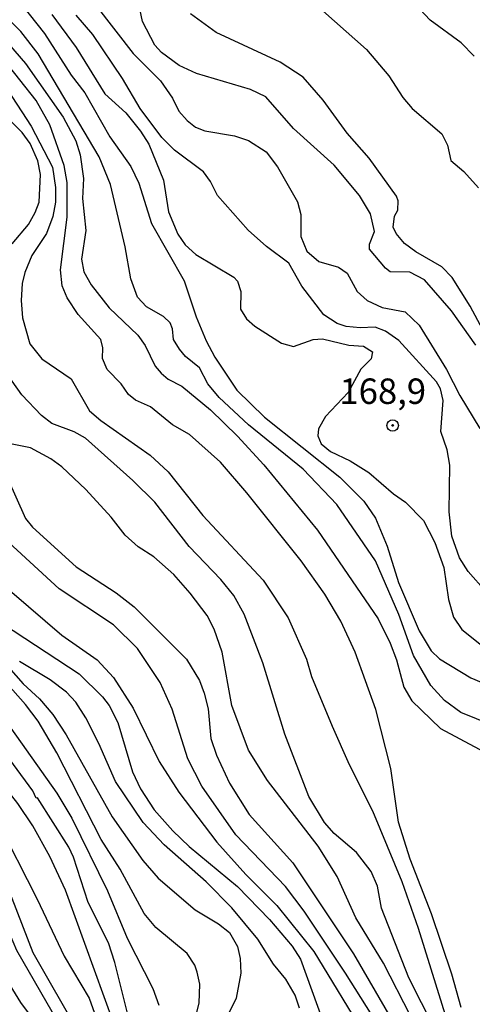
# Model space of a CAD drawing. Units: millimetres. Extents: x 183127 to 185543, y 1668740 to 1671516.
# Drawn here: x 183742 to 183786, y 1668935 to 1669032 of the extents above; entities that cross this region are included whole.
import ezdxf
from ezdxf.enums import TextEntityAlignment as Align

# ---------------------------------------------------------------- set-up
doc = ezdxf.new("R2010")
doc.units = ezdxf.units.MM
doc.header["$MEASUREMENT"] = 0
for name, color, linetype in [('IMAGEM', 7, 'Continuous'), ('V-CURVA_DE_NIVEL', 4, 'Continuous'), ('V-CURVA_MESTRA', 1, 'Continuous'), ('V-PONTO_DE_APARELHO', 4, 'Continuous'), ('V-TEXTO_DE_ALTIMETRIA', 7, 'Continuous')]:
    doc.layers.add(name, color=color, linetype=linetype)
picture_1 = doc.add_image_def('image1.jpg', size_in_pixel=(4025, 4626))

# ---------------------------------------------------------------- blocks, each defined once
blk = doc.blocks.new('805')
at = {"color": 0, "linetype": 'ByBlock', "lineweight": -2}
for radius in [0.562, 0.0806]:
    blk.add_circle((0.003, 0.002), radius, dxfattribs=at)

msp = doc.modelspace()

# ---------------------------------------------------------------- linework, layer by layer
at = {"layer": 'V-CURVA_DE_NIVEL'}
for points in [[(183726.91, 1669088.95), (183728.63, 1669075), (183730.25, 1669067.64), (183730.66, 1669064.28), (183730.7, 1669061.6), (183730.44, 1669056.5), (183730.06, 1669054.28), (183729.99, 1669052.03), (183730.23, 1669049.48), (183731.38, 1669045.14), (183731.4, 1669043.14), (183732.23, 1669040.42), (183732.97, 1669039.1), (183737.84, 1669032.98), (183742.26, 1669027.91), (183745.97, 1669022.64), (183747.2, 1669020.3), (183747.65, 1669018.94), (183747.97, 1669016.6), (183747.86, 1669014.64), (183748.2, 1669011.5), (183747.75, 1669008.65)], [(183722.59, 1669087.38), (183721.72, 1669083), (183721.64, 1669081.63), (183721.72, 1669079.04), (183722.23, 1669076.1), (183723.61, 1669071.81), (183725.44, 1669067.77), (183725.85, 1669066.02), (183726.1, 1669063.17), (183726.74, 1669060.28), (183726.74, 1669057.99), (183726.53, 1669056.62), (183724.87, 1669052.54), (183724.68, 1669051.18), (183724.87, 1669048.59), (183725.68, 1669045.74), (183727.17, 1669042.25), (183729.46, 1669038.46), (183732.5, 1669034.42), (183736.2, 1669030.55), (183740.5, 1669025.32), (183742.82, 1669021.75), (183744.9, 1669017.71)], [(183786.35, 1669028.64), (183785.1, 1669029.95), (183782.04, 1669032.18), (183778.53, 1669035.93), (183776.67, 1669037.48), (183773.21, 1669039.8), (183769.36, 1669041.95), (183767.49, 1669043.58), (183765.68, 1669045.61), (183765.09, 1669046.54), (183764.53, 1669048.16), (183764.55, 1669051.44), (183766.08, 1669058.07), (183766.47, 1669062.88), (183767.55, 1669070.7), (183769.62, 1669079.59), (183769.87, 1669081.8), (183769.7, 1669084.1), (183768.85, 1669087.63)], [(183764.21, 1669086.1), (183763.7, 1669083.72), (183762.19, 1669075.68), (183759.37, 1669067.3), (183757.62, 1669062.92), (183757.28, 1669060.92), (183757.11, 1669054.2), (183757.37, 1669052.16), (183758.28, 1669049.44), (183759.34, 1669045.35), (183760.17, 1669043.65), (183762.05, 1669041.48), (183775.79, 1669029.29), (183777.97, 1669026.7), (183779.35, 1669024.55), (183780.27, 1669023.47), (183783.18, 1669021), (183783.74, 1669019.87), (183784.06, 1669018.36), (183785.36, 1669017.3), (183786.8, 1669015.68)], [(183788.14, 1668962.83), (183785.06, 1668964.07), (183783.44, 1668965.28), (183782.12, 1668966.75), (183780.4, 1668969.68), (183778.95, 1668973.72), (183776.68, 1668979), (183772.85, 1668984.53), (183769.55, 1668988.01), (183764.19, 1668992.37), (183761.3, 1668995.05), (183760.17, 1668996.42), (183759.37, 1668997.99), (183757.98, 1668999.11), (183757.41, 1668999.8), (183756.81, 1669000.77), (183756.71, 1669001.8), (183756.47, 1669002.39), (183755.84, 1669003.03), (183754.14, 1669003.98), (183753.28, 1669004.92), (183752.6, 1669006.73), (183752.05, 1669009.88), (183750.63, 1669016), (183749.5, 1669018.73), (183743.52, 1669028.85), (183741.8, 1669031.06), (183737.29, 1669035.61)], [(183786.54, 1669000.22), (183784.14, 1669003.58), (183781.48, 1669006.62), (183780.04, 1669007.39), (183778.12, 1669007.43), (183777.64, 1669007.77), (183776.08, 1669009.66), (183776.08, 1669010.13), (183776.57, 1669011.37), (183776.17, 1669013.11), (183775.08, 1669014.94), (183772.61, 1669017.92), (183768.62, 1669021.51), (183765.9, 1669024.63), (183764.39, 1669025.36), (183759.07, 1669026.91), (183757.35, 1669027.7), (183755.62, 1669028.99), (183754.98, 1669029.7), (183753.77, 1669032.04), (183752.99, 1669035.83)], [(183749.2, 1669033.59), (183752.84, 1669028.89), (183755.54, 1669026.21), (183756.71, 1669024.51), (183757.32, 1669023.23), (183758.15, 1669022.3), (183758.96, 1669021.66), (183759.88, 1669021.27), (183762.81, 1669020.79), (183764.17, 1669020.34), (183765.92, 1669019.23), (183767.02, 1669017.75), (183769, 1669014.3), (183769.32, 1669013.07), (183769.32, 1669010.9), (183769.91, 1669009.45), (183771.1, 1669008.45), (183773.02, 1669007.88), (183773.87, 1669007.28), (183774.85, 1669005.48), (183775.85, 1669004.6), (183777.32, 1669003.92), (183779.57, 1669003.49), (183780.97, 1669002.16), (183783.65, 1668997.8), (183784.97, 1668995.25), (183786.93, 1668992.02)], [(183744.86, 1669032.72), (183747.24, 1669029.49), (183750.05, 1669024.94), (183752.13, 1669023.04), (183753.58, 1669021.24), (183754.37, 1669019.96), (183755.84, 1669016.43), (183756.32, 1669013.32), (183757.24, 1669011.11), (183757.96, 1669010.07), (183759.01, 1669009.13), (183762.75, 1669006.88), (183763.11, 1669006.49), (183763.43, 1669005.5), (183763.41, 1669003.75), (183763.98, 1669002.8), (183764.79, 1669002.09), (183767.41, 1669000.39), (183768.6, 1669000.09), (183770.55, 1669000.75), (183771.47, 1669000.84), (183774.04, 1669000.22), (183775.49, 1669000.11), (183776.36, 1668999.56), (183776.25, 1668998.86), (183775.21, 1668997.86), (183773.97, 1668995.55), (183771.74, 1668993.21), (183771.06, 1668991.99), (183771, 1668991.29), (183771.32, 1668990.5), (183772.23, 1668989.76), (183774.17, 1668988.82), (183776, 1668987.69), (183778.44, 1668985.59), (183779.61, 1668984.78), (183781.4, 1668982.96), (183782.5, 1668980.79), (183783.4, 1668978.36), (183783.84, 1668975.21), (183784.33, 1668973.47), (183785.16, 1668972.24), (183787.91, 1668970.04)], [(183787.5, 1668976), (183785.78, 1668977.96), (183784.93, 1668979.3), (183784.18, 1668981.42), (183783.91, 1668983.81), (183783.97, 1668988.4), (183783.7, 1668989.93), (183783.1, 1668991.72), (183783.33, 1668994.78), (183783.05, 1668995.93), (183782.65, 1668996.61), (183778.97, 1669000.67), (183777.64, 1669001.6), (183776.64, 1669001.99), (183775.15, 1669001.9), (183773.79, 1669002.05), (183772.89, 1669002.33), (183771.6, 1669003.18), (183769.44, 1669006.01), (183768.15, 1669008.26), (183765.96, 1669009.9), (183764.15, 1669011.53), (183761.15, 1669014.94), (183760.45, 1669016.3), (183759.75, 1669017.26), (183756.9, 1669019.4), (183755.66, 1669020.64), (183753.54, 1669023.47), (183751.79, 1669026.43), (183748.88, 1669030.76), (183747.24, 1669032.66)], [(183785.08, 1668935.06), (183784.18, 1668938.34), (183782.18, 1668944.29), (183780.08, 1668949.65), (183778.93, 1668953.31), (183778.17, 1668958.58), (183776.7, 1668964.37), (183774.68, 1668970.03), (183773.27, 1668973.07), (183771.7, 1668975.72), (183769.36, 1668979), (183764.02, 1668985.7), (183761.43, 1668988.7), (183758.39, 1668991.41), (183756.71, 1668992.37), (183754.56, 1668994.14), (183753.07, 1668994.8), (183752.39, 1668995.35), (183751.66, 1668996.42), (183750.3, 1668997.8), (183749.84, 1668998.91), (183749.86, 1668999.93), (183749.67, 1669000.77), (183747.45, 1669003.24), (183746.35, 1669004.86), (183745.86, 1669006.05), (183745.71, 1669007.63), (183746.35, 1669012.81), (183746.35, 1669016.22), (183746.05, 1669017.88), (183744.65, 1669021.87), (183743.31, 1669024.26), (183740.1, 1669028.34)], [(183744.9, 1669017.71), (183745.2, 1669015.71), (183745.2, 1669014.26), (183744.95, 1669012.86), (183744.31, 1669011.2), (183742.88, 1669009.03), (183742.18, 1669007.37)], [(183747.75, 1669008.65), (183748.01, 1669007.41), (183748.73, 1669006.14), (183750.5, 1669003.88)], [(183742.18, 1669007.37), (183741.93, 1669006.26), (183741.82, 1669004.61), (183741.95, 1669002.9), (183742.69, 1669000.35), (183743.88, 1668998.86), (183746.76, 1668996.9), (183748.56, 1668993.76), (183749.67, 1668992.8), (183754.52, 1668989.4), (183756.3, 1668987.74), (183759.68, 1668983.47), (183765.62, 1668977.09), (183768.09, 1668973.39), (183769.87, 1668969.34), (183770.38, 1668967.64), (183772.42, 1668962.75), (183774.08, 1668958.97), (183776.36, 1668954.42), (183779.25, 1668947.48), (183780.87, 1668942.89), (183783.82, 1668933.4), (183785.61, 1668928.77), (183788.08, 1668920.47)], [(183752.84, 1668928.26), (183746.18, 1668946.63), (183744.65, 1668949.91), (183742.97, 1668952.93), (183741.5, 1668955.14), (183738.65, 1668958.75), (183734.4, 1668965.9), (183731.67, 1668969.51), (183730.4, 1668970.96), (183727.6, 1668973.66), (183725.6, 1668975.17), (183720.57, 1668979.78), (183718.55, 1668982.15), (183714.55, 1668987.63), (183712.49, 1668991.5), (183711, 1668995.33), (183709.37, 1669000.52), (183708.69, 1669001.63), (183705.56, 1669004.9)], [(183750.5, 1669003.88), (183753.3, 1669001.2), (183754.03, 1669000.18), (183755, 1668998.14), (183755.6, 1668997.46), (183756.3, 1668996.88), (183757.62, 1668996.18), (183760.43, 1668993.86), (183763.09, 1668991.25), (183765.68, 1668988.44), (183770.97, 1668982.02), (183776.93, 1668973.3), (183778.12, 1668970.92), (183778.74, 1668969.26), (183779.46, 1668966.58), (183780.23, 1668965.22), (183783.06, 1668962.51), (183788.76, 1668959.45)], [(183758.17, 1668930.98), (183759.32, 1668935.49), (183759.39, 1668937.36), (183759.15, 1668938.55), (183758.9, 1668939.23), (183758.15, 1668940.38), (183755.07, 1668942.95), (183753.94, 1668944.33), (183751.58, 1668948.67), (183749.71, 1668951.61), (183745.35, 1668960.11), (183743.5, 1668963.22), (183742.27, 1668964.88), (183739.46, 1668967.98), (183736.18, 1668970.45), (183726.95, 1668978.04), (183724.45, 1668980.66), (183721.38, 1668984.61), (183718.45, 1668989.59), (183717.51, 1668991.5), (183716.28, 1668995.04), (183715.77, 1668997.54)], [(183735.34, 1668991.14), (183738.02, 1668988.93), (183739.84, 1668988.04), (183740.48, 1668987.12), (183742.27, 1668983.17), (183742.95, 1668982.31), (183747.24, 1668978.4)], [(183756.83, 1668977.64), (183754.88, 1668979.38), (183753.35, 1668980.38), (183752.07, 1668981.53), (183750.69, 1668983.3), (183748.2, 1668986.02), (183745.84, 1668988.23), (183744.75, 1668989.04), (183742.76, 1668990.12), (183740.78, 1668990.52)], [(183747.58, 1668932.49), (183743.03, 1668940.46), (183739.82, 1668948.67), (183738.25, 1668951.61), (183736.4, 1668954.14), (183735.14, 1668956.24), (183731.63, 1668963.43), (183729.7, 1668965.92), (183726.36, 1668969.41), (183724.25, 1668972.36), (183719.58, 1668977.97), (183714.96, 1668982.8), (183713.77, 1668984.4)], [(183755.5, 1668967.02), (183753.26, 1668970.37), (183750.9, 1668972.7), (183745.58, 1668976.25), (183740.61, 1668980.8)], [(183747.24, 1668978.4), (183751.16, 1668975.85), (183752.95, 1668974.47), (183758.09, 1668969.34), (183759.36, 1668967.22), (183759.83, 1668965.98), (183760.22, 1668964.45), (183760.49, 1668961.54), (183761.02, 1668959.9), (183762.32, 1668957.14), (183764.25, 1668954.07), (183768.55, 1668949.31), (183774.51, 1668940.34), (183779.14, 1668932.38)], [(183762.53, 1668964.79), (183761.58, 1668970.03), (183760.81, 1668972.28), (183760.11, 1668973.64), (183758.45, 1668975.83), (183756.83, 1668977.64)], [(183740.91, 1668975.93), (183745.84, 1668971.7), (183749.29, 1668969.25), (183750.92, 1668967.54), (183752.86, 1668964.52), (183755.41, 1668959.26), (183757.32, 1668956.24), (183761.06, 1668951.35), (183763.91, 1668948.16), (183766.98, 1668945.12)], [(183738.87, 1668970.43), (183742.03, 1668966.92), (183743.63, 1668965.43), (183744.94, 1668963.9), (183746.27, 1668961.9), (183750.77, 1668953.82), (183753.79, 1668949.52), (183755.3, 1668947.78), (183758.94, 1668944.67), (183761.24, 1668943.31), (183762.32, 1668942.44), (183763.11, 1668941.06), (183763.36, 1668939.91), (183763.43, 1668938.46), (183762.98, 1668936), (183759.98, 1668929.96)], [(183760.02, 1668947.42), (183755.88, 1668951.07), (183753.82, 1668953.28), (183751.11, 1668957.31), (183749.46, 1668961.05), (183748.18, 1668963.56), (183747.2, 1668965.11), (183746.29, 1668966.07), (183744.69, 1668967.3), (183741.67, 1668969.11)], [(183737.23, 1668967.6), (183745.33, 1668956.16), (183746.82, 1668953.69), (183750.33, 1668946.55), (183752.24, 1668941.91), (183754.79, 1668936.93), (183755.37, 1668935.32)], [(183769.66, 1668944.55), (183767.83, 1668946.97), (183762.94, 1668952.07), (183759.58, 1668956.84), (183758.22, 1668959.52), (183756.69, 1668964.41), (183755.5, 1668967.02)], [(183780.12, 1668934.27), (183777.46, 1668939.44), (183774.74, 1668943.91), (183772.89, 1668947.95), (183771.04, 1668950.93), (183766.04, 1668957.39), (183764.17, 1668960.37), (183762.53, 1668964.79)], [(183739.42, 1668953.52), (183743.42, 1668945.74), (183746.07, 1668940.12), (183748.52, 1668936), (183749.92, 1668932.04)], [(183769.19, 1668935.02), (183768.76, 1668936.3), (183767.85, 1668937.87), (183766.64, 1668939.34), (183765.09, 1668941.78), (183762.53, 1668944.87), (183760.02, 1668947.42)], [(183766.98, 1668945.12), (183770.59, 1668940.57), (183775.76, 1668932.13), (183776.46, 1668930.68), (183777.04, 1668928.94), (183777.49, 1668926.47), (183777.49, 1668925.02)], [(183778.8, 1668930.38), (183773.72, 1668938.46), (183769.66, 1668944.55)], [(183739.95, 1668944.12), (183741.39, 1668940.72), (183745.46, 1668933.59), (183747.48, 1668929.45), (183748.43, 1668926.36), (183748.69, 1668924.43), (183748.69, 1668920.86)]]:
    msp.add_lwpolyline(points, dxfattribs=at)
at = {"layer": 'V-CURVA_MESTRA'}
for points in [[(183741.88, 1669033.72), (183744.12, 1669030.85), (183746.75, 1669026.77), (183748.1, 1669025.02), (183750.54, 1669020.68), (183752.62, 1669017.79), (183753.39, 1669016.13), (183754.66, 1669012.18), (183757.85, 1669006.52), (183759.03, 1669002.99), (183760.02, 1669000.65), (183760.88, 1668999.03), (183763.02, 1668995.78), (183765.75, 1668993.14), (183773.17, 1668987.23), (183775.51, 1668984.87), (183776.66, 1668983.21), (183777.81, 1668980.45), (183778.93, 1668976.87), (183780.95, 1668972.11), (183782.14, 1668970.15), (183782.95, 1668969.36), (183786.04, 1668967.51), (183791.4, 1668965.24)], [(183787.97, 1669000.31), (183785.97, 1669004.05), (183784.19, 1669006.86), (183783.19, 1669007.92), (183780.63, 1669009.39), (183779.51, 1669010.22), (183778.7, 1669011.2), (183778.4, 1669011.81), (183778.53, 1669012.88), (183778.85, 1669013.49), (183778.91, 1669014.39), (183778.74, 1669014.86), (183776.04, 1669018.6), (183773.89, 1669021.07), (183771.51, 1669024.3), (183769.55, 1669026.57), (183767.28, 1669028.04), (183761, 1669030.97), (183758.47, 1669032.78)], [(183740.95, 1669010.17), (183742.54, 1669012.09), (183743.22, 1669013.24), (183743.59, 1669014.26), (183743.73, 1669016.98), (183743.48, 1669018.34), (183742.71, 1669020.05), (183741.93, 1669021.13), (183737.37, 1669025.68)], [(183783.63, 1668930.68), (183779.93, 1668938), (183777.25, 1668944.85), (183776.87, 1668947.01), (183776.23, 1668948.46), (183774.79, 1668950.31), (183772.59, 1668952.18), (183771.64, 1668953.26), (183770.1, 1668955.82), (183767.76, 1668961.94), (183765.6, 1668968.96), (183763.77, 1668973.77), (183762.73, 1668975.6), (183761.45, 1668977.15), (183758.34, 1668980.4), (183754.96, 1668984.76), (183752.82, 1668986.89), (183748.16, 1668991.05), (183747.03, 1668991.7), (183744.86, 1668992.52), (183743.82, 1668993.29), (183741.9, 1668995.31), (183738.12, 1669000.61)], [(183739.99, 1668972.83), (183747.54, 1668967.88), (183749.84, 1668965.62), (183750.47, 1668964.77), (183751.35, 1668963.09), (183752.79, 1668958.24), (183753.58, 1668956.58), (183754.92, 1668954.52), (183756.73, 1668952.45)], [(183743.44, 1668955.69), (183743.31, 1668955.67), (183742.97, 1668956.37), (183739.5, 1668961.07), (183738.06, 1668963.9), (183735.74, 1668967.17)], [(183752.92, 1668932.04), (183751.05, 1668939.49), (183750.41, 1668941.44), (183748.41, 1668945.4), (183746.97, 1668949.86), (183746.52, 1668950.84), (183743.44, 1668955.69)], [(183756.73, 1668952.45), (183758.36, 1668950.9), (183763.11, 1668946.99), (183766.26, 1668943.74), (183768.49, 1668941.12), (183769.3, 1668939.83), (183771.53, 1668933.66)], [(183739.27, 1668939.57), (183741.78, 1668935.57), (183746.05, 1668929.79)]]:
    msp.add_lwpolyline(points, dxfattribs=at)

# ---------------------------------------------------------------- block references
at = {"layer": 'V-PONTO_DE_APARELHO', "xscale": 0.999998301267624, "yscale": 0.999998301267624, "zscale": 0.999998301267624}
msp.add_blockref('805', (183778.35, 1668992.31), dxfattribs=at)

# ---------------------------------------------------------------- texts
at = {"layer": 'V-TEXTO_DE_ALTIMETRIA'}
msp.add_text('168,9', height=2.5, dxfattribs=at).set_placement((183773.12, 1668993.65), align=Align.BOTTOM_LEFT)

# ---------------------------------------------------------------- referenced raster images: frames only (the image files are external)
at = {"layer": 'IMAGEM'}
image = msp.add_image(picture_1, insert=(183127.12, 1668739.81), size_in_units=(2415.905, 2776.641), dxfattribs=at)
image.dxf.flags = 7

doc.saveas('drawing.dxf')
